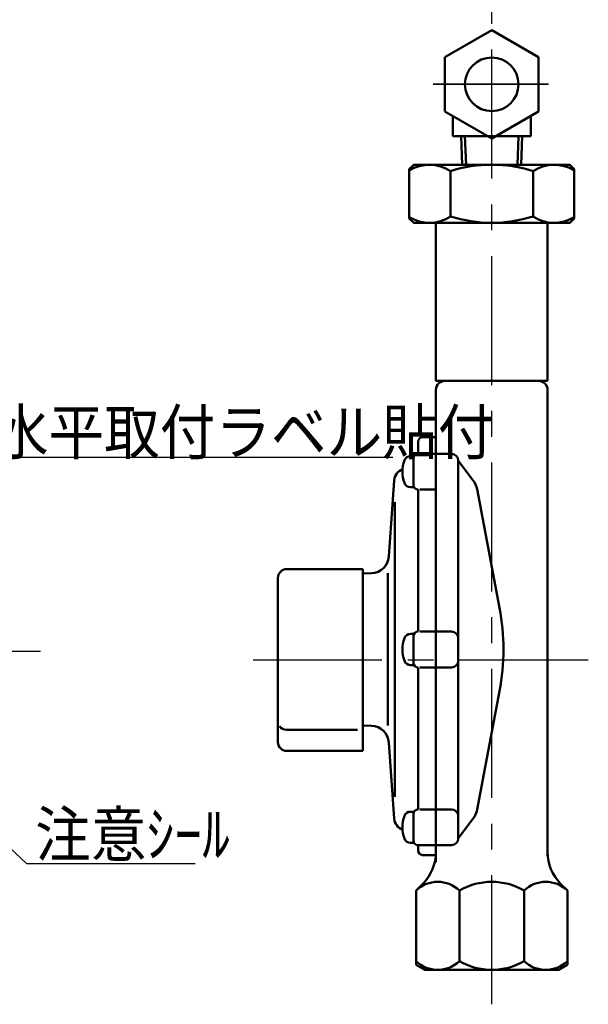
# Model space of a CAD drawing. Units: millimetres. Extents: x 0 to 2127, y -2 to 1485.
# Drawn here: x 1055 to 1183, y 1076 to 1296 of the extents above; entities that cross this region are included whole.
import ezdxf

# ---------------------------------------------------------------- set-up
doc = ezdxf.new("R2010")
doc.units = ezdxf.units.MM
doc.header["$LTSCALE"] = 0.909449
doc.linetypes.add('CENTER', pattern=[50.8, 31.75, -6.35, 6.35, -6.35])
doc.linetypes.add('PHANTOM', pattern=[63.5, 31.75, -6.35, 6.35, -6.35, 6.35, -6.35])
for name, color, linetype in [('NoLayerName_002', 7, 'Continuous'), ('NoLayerName_004', 7, 'Continuous'), ('NoLayerName_006', 7, 'Continuous'), ('NoLayerName_007', 7, 'Continuous'), ('NoLayerName_008', 7, 'Continuous'), ('NoLayerName_017', 7, 'Continuous'), ('NoLayerName_018', 7, 'Continuous'), ('NoLayerName_029', 7, 'Continuous')]:
    doc.layers.add(name, color=color, linetype=linetype)
doc.styles.get("Standard").update_dxf_attribs({"font": 'txt', "bigfont": 'extfont2'})

msp = doc.modelspace()

# ---------------------------------------------------------------- linework, layer by layer
at = {"layer": 'NoLayerName_002', "color": 2, "linetype": 'Continuous', "lineweight": 50}
for p, q in [((1150.5366, 1288.0885), (1161.0366, 1294.1507)), ((1161.0366, 1294.1507), (1171.5366, 1288.0885)), ((1150.5366, 1275.9642), (1150.5366, 1288.0885)), ((1171.5366, 1288.0885), (1171.5366, 1275.9642)), ((1161.0366, 1269.902), (1150.5366, 1275.9642)), ((1152.2861, 1270.4316), (1152.2861, 1274.9541)), ((1171.5366, 1275.9642), (1161.0366, 1269.902)), ((1169.7871, 1270.4316), (1169.7871, 1274.9541)), ((1169.7871, 1270.4316), (1152.2861, 1270.4316)), ((1154.4353, 1264.026), (1154.1889, 1270.4316)), ((1155.2913, 1264.026), (1155.0449, 1270.4316)), ((1166.7819, 1264.026), (1167.0283, 1270.4316)), ((1167.638, 1264.026), (1167.8843, 1270.4316)), ((1148.5366, 1251.026), (1148.5366, 1215.6251)), ((1173.5366, 1251.026), (1173.5366, 1215.6251)), ((1148.5366, 1215.6251), (1173.5366, 1215.6251))]:
    msp.add_line(p, q, dxfattribs=at)
at = {"layer": 'NoLayerName_002', "color": 2, "linetype": 'PHANTOM', "lineweight": 25}
msp.add_line((1177.0349, 1264.026), (1145.0349, 1264.026), dxfattribs=at)
at = {"layer": 'NoLayerName_002', "color": 2, "linetype": 'Continuous', "lineweight": 50}
msp.add_lwpolyline([(1161.0366, 1251.026), (1143.5616, 1251.026), (1142.5616, 1252.026), (1142.5616, 1263.026), (1143.5616, 1264.026), (1161.0366, 1264.026), (1178.5118, 1264.026), (1179.5118, 1263.026), (1179.5118, 1252.026), (1178.5118, 1251.026)], close=True, dxfattribs=at)
msp.add_circle((1161.0366, 1282.026), 6, dxfattribs=at)
for centre, radius, start, end in [((1147.0753, 1255.5084), 8.5183, 56.321288, 121.999249), ((1161.0366, 1233.4551), 30.5709, 72.412046, 107.587954), ((1174.9979, 1255.5084), 8.5183, 58.000751, 123.678712), ((1147.0753, 1259.5437), 8.5183, 238.000751, 303.678712), ((1161.0366, 1281.5969), 30.5709, 252.412046, 287.587954), ((1174.9979, 1259.5437), 8.5183, 236.321288, 301.999249)]:
    msp.add_arc(centre, radius, start, end, dxfattribs=at)
at = {"layer": 'NoLayerName_004', "color": 2, "linetype": 'Continuous', "lineweight": 25}
for p, q in [((1138.9221, 1198.4911), (1049.8313, 1198.4911)), ((1056.8976, 1107.564), (1008.8161, 1152.7637)), ((1094.6008, 1107.564), (1056.8976, 1107.564))]:
    msp.add_line(p, q, dxfattribs=at)
at = {"layer": 'NoLayerName_006', "color": 4, "linetype": 'CENTER', "lineweight": 25}
for p, q in [((1161.0366, 1076.1087), (1161.0366, 1298.8548)), ((1147.922, 1282.026), (1173.7189, 1282.026)), ((1173.7189, 1282.026), (1147.922, 1282.026)), ((1182.6601, 1153.1706), (1102.4031, 1153.1706))]:
    msp.add_line(p, q, dxfattribs=at)
at = {"layer": 'NoLayerName_006', "color": 4, "linetype": 'PHANTOM', "lineweight": 25}
msp.add_line((1155.1881, 1264.026), (1155.1742, 1264.4685), dxfattribs=at)
at = {"layer": 'NoLayerName_007', "color": 5, "linetype": 'Continuous', "lineweight": 50}
for p, q in [((1161.0349, 1215.6251), (1150.5349, 1215.6251)), ((1161.0349, 1215.6251), (1171.5349, 1215.6251)), ((1148.5349, 1213.6251), (1148.5349, 1107.9215)), ((1173.5349, 1213.6251), (1173.5349, 1109.3089)), ((1144.5349, 1199.326), (1144.5349, 1202.026)), ((1145.5349, 1203.026), (1148.5349, 1203.026)), ((1148.5349, 1199.3251), (1144.5349, 1199.3251)), ((1148.5349, 1199.3251), (1151.9949, 1199.3251)), ((1143.5349, 1198.8251), (1142.8781, 1198.8251)), ((1143.5349, 1198.3251), (1143.5349, 1192.3251)), ((1153.5349, 1197.8251), (1156.8304, 1193.4585)), ((1153.5349, 1197.7851), (1153.5349, 1113.2251)), ((1137.9862, 1176.3233), (1139.1787, 1193.3769)), ((1142.8781, 1191.8251), (1143.5349, 1191.8251)), ((1144.5349, 1191.3251), (1144.5349, 1159.5251)), ((1144.956, 1191.3251), (1148.5349, 1191.3251)), ((1157.7523, 1191.376), (1162.7765, 1164.8196)), ((1139.3289, 1188.5251), (1139.3289, 1122.5251)), ((1132.1349, 1173.5251), (1115.1349, 1173.5251)), ((1132.1349, 1155.5251), (1132.1349, 1173.5251)), ((1132.1349, 1172.5349), (1134.1355, 1172.6048)), ((1137.7349, 1172.6048), (1137.7349, 1138.478)), ((1113.1349, 1171.5251), (1113.1349, 1134.8161)), ((1144.956, 1159.5251), (1148.5349, 1159.5251)), ((1148.5349, 1159.5251), (1152.0349, 1159.5251)), ((1143.5349, 1159.0251), (1142.8781, 1159.0251)), ((1143.5349, 1158.5251), (1143.5349, 1155.5251)), ((1132.1349, 1132.8161), (1132.1349, 1155.5251)), ((1143.5349, 1152.5251), (1143.5349, 1155.5251)), ((1142.8781, 1152.0251), (1143.5349, 1152.0251)), ((1144.5349, 1119.7251), (1144.5349, 1151.5251)), ((1144.956, 1151.5251), (1148.5349, 1151.5251)), ((1148.5349, 1151.5251), (1152.0349, 1151.5251)), ((1157.7523, 1119.6742), (1162.7765, 1146.2305)), ((1130.9455, 1137.5251), (1115.1349, 1137.5251)), ((1132.1349, 1138.5152), (1134.1355, 1138.4454)), ((1115.1349, 1132.8161), (1132.1349, 1132.8161)), ((1137.9862, 1134.7268), (1139.1787, 1117.6733)), ((1144.956, 1119.7251), (1148.5349, 1119.7251)), ((1148.5349, 1119.7251), (1152.0349, 1119.7251)), ((1143.5349, 1119.2251), (1142.8781, 1119.2251)), ((1143.5349, 1112.7251), (1143.5349, 1118.7251)), ((1153.5349, 1113.2251), (1156.8304, 1117.5916)), ((1142.8781, 1112.2251), (1143.5349, 1112.2251)), ((1144.5349, 1111.7251), (1144.5349, 1110.5251)), ((1148.5349, 1111.7251), (1144.5349, 1111.7251)), ((1148.5348, 1110.1672), (1148.5348, 1111.5501)), ((1152.0349, 1111.7251), (1148.5349, 1111.7251)), ((1145.5349, 1109.5251), (1148.5349, 1109.5251)), ((1173.5348, 1110.1672), (1173.5348, 1109.3089)), ((1144.101, 1101.5913), (1145.6059, 1103.0961)), ((1177.9685, 1101.5913), (1176.4637, 1103.0961)), ((1153.7862, 1101.5913), (1153.7862, 1085.7588)), ((1168.2837, 1101.5913), (1168.2837, 1085.7588))]:
    msp.add_line(p, q, dxfattribs=at)
for centre, radius, start, end in [((1150.5349, 1213.6251), 2, 90, 180), ((1171.5349, 1213.6251), 2, 0, 90), ((1145.5349, 1202.026), 1, 90, 180), ((1144.5349, 1198.3251), 1, 90, 180), ((1151.9949, 1197.7851), 1.54, 0, 90), ((1148.5349, 1195.3251), 7.5, 160.528779, 199.471221), ((1142.8781, 1197.3251), 1.5, 90, 160.528779), ((1141.9719, 1193.1815), 2.8, 109.185698, 176), ((1142.8781, 1193.3251), 1.5, 199.471221, 270), ((1144.5349, 1192.3251), 1, 180, 270), ((1152.8395, 1190.4465), 5, 10.713123, 37.042475), ((1133.9959, 1176.6023), 4, 272, 356), ((1115.1349, 1171.5251), 2, 90, 180), ((1113.648, 1155.5251), 50, 349.286877, 10.713123), ((1144.5349, 1158.5251), 1, 90, 180), ((1152.0349, 1158.0251), 1.5, 0, 90), ((1148.5349, 1155.5251), 7.5, 160.528779, 199.471221), ((1142.8781, 1157.5251), 1.5, 90, 160.528779), ((1142.8781, 1153.5251), 1.5, 199.471221, 270), ((1152.0349, 1153.0251), 1.5, 270, 0), ((1144.5349, 1152.5251), 1, 180, 270), ((1115.1349, 1139.5251), 2, 214.907637, 270), ((1133.9959, 1134.4478), 4, 4, 88), ((1115.1349, 1134.8161), 2, 180, 270), ((1144.5349, 1118.7251), 1, 90, 180), ((1152.0349, 1118.2251), 1.5, 0, 90), ((1152.8395, 1120.6036), 5, 322.957525, 349.286877), ((1141.9719, 1117.8686), 2.8, 184, 250.814302), ((1148.5349, 1115.7251), 7.5, 160.528779, 199.471221), ((1142.8781, 1117.7251), 1.5, 90, 160.528779), ((1142.8781, 1113.7251), 1.5, 199.471221, 270), ((1152.0349, 1113.2251), 1.5, 270, 0), ((1144.5349, 1112.7251), 1, 180, 270), ((1145.5349, 1110.5251), 1, 180, 270), ((1138.5348, 1110.1672), 10, 315, 0), ((1183.5348, 1110.1672), 10, 180, 225), ((1148.9436, 1096.4947), 7.0304, 46.464033, 133.535967), ((1161.0349, 1088.9721), 14.5529, 60.125948, 119.874052), ((1173.1261, 1096.4951), 7.03, 46.462839, 133.537158), ((1148.9436, 1090.8554), 7.0304, 226.464033, 313.535967), ((1161.0349, 1098.378), 14.5529, 240.125948, 299.874052), ((1173.1261, 1090.8551), 7.03, 226.462842, 313.537161)]:
    msp.add_arc(centre, radius, start, end, dxfattribs=at)
at = {"layer": 'NoLayerName_008', "color": 6, "linetype": 'CENTER', "lineweight": 25}
msp.add_line((986.7492, 1155.1251), (1060.0154, 1155.1251), dxfattribs=at)
at = {"layer": 'NoLayerName_017', "color": 4, "linetype": 'PHANTOM', "lineweight": 25}
for p, q in [((1146.0312, 1264.026), (1142.5616, 1262.9096)), ((1142.5616, 1262.9096), (1142.5616, 1252.2061)), ((1142.5616, 1252.2061), (1142.5616, 1262.9096)), ((1176.0387, 1264.026), (1146.0312, 1264.026))]:
    msp.add_line(p, q, dxfattribs=at)
at = {"layer": 'NoLayerName_018', "color": 5, "linetype": 'Continuous', "lineweight": 50}
for p, q in [((1144.101, 1101.5913), (1144.1012, 1084.9415)), ((1177.9685, 1101.5913), (1177.9687, 1084.9415)), ((1146.0312, 1083.8251), (1144.1012, 1084.9415)), ((1176.0387, 1083.8251), (1177.9687, 1084.9415)), ((1176.0387, 1083.8251), (1146.0312, 1083.8251))]:
    msp.add_line(p, q, dxfattribs=at)
at = {"layer": 'NoLayerName_029', "color": 6, "linetype": 'Continuous', "lineweight": 50}
for p, q in [((1151.799, 1252.4551), (1151.799, 1262.5969)), ((1170.2742, 1252.4551), (1170.2742, 1262.5969))]:
    msp.add_line(p, q, dxfattribs=at)

# ---------------------------------------------------------------- texts
at = {"layer": 'NoLayerName_006', "color": 4, "lineweight": 25, "insert": (1049.3289, 1204.2001), "char_height": 10, "width": 104.751939, "attachment_point": 4, "line_spacing_factor": 0.6}
msp.add_mtext('\\A1;\\W0.912871;\\T0.912871;水平取付ラベル貼付', dxfattribs=at)
at = {"layer": 'NoLayerName_008', "color": 6, "lineweight": 25, "insert": (1058.8091, 1114.1786), "char_height": 10, "width": 38.962183, "attachment_point": 4, "line_spacing_factor": 0.6}
msp.add_mtext('\\A1;\\W0.912871;\\T0.912871;注意ｼｰﾙ', dxfattribs=at)

doc.saveas('drawing.dxf')
